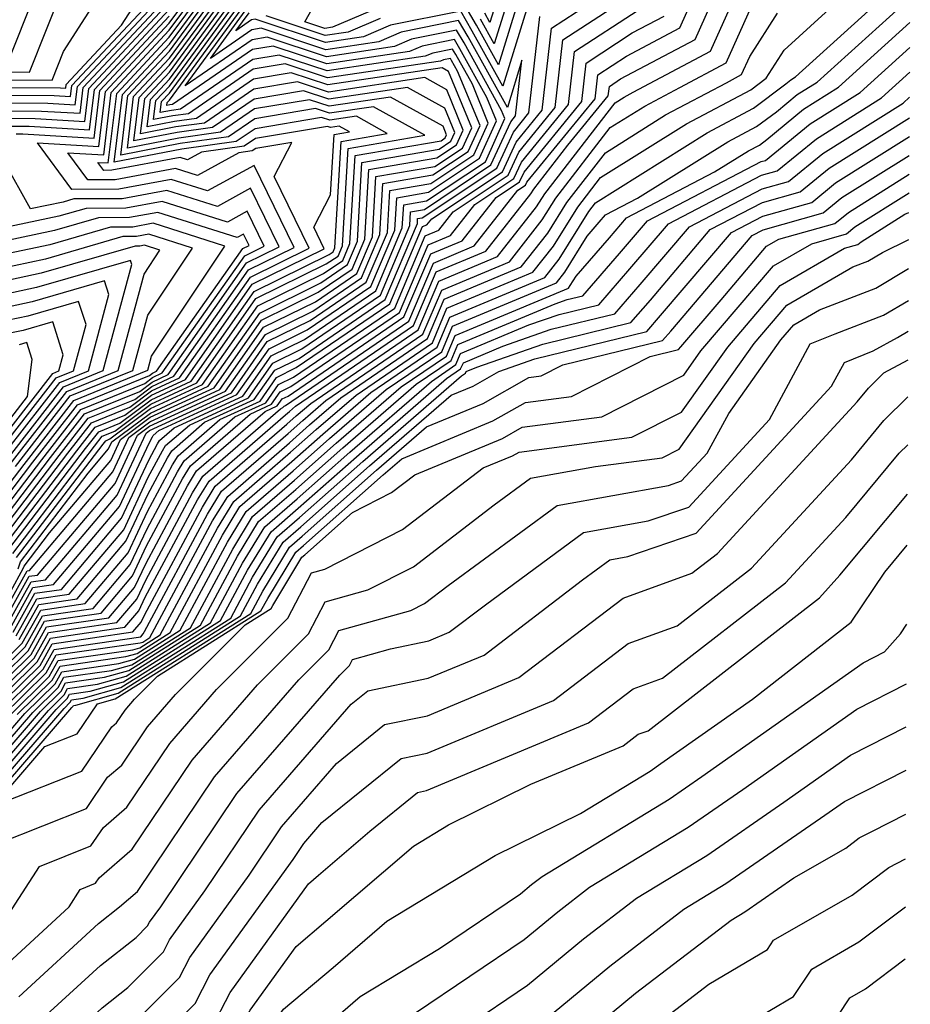
# Model space of a CAD drawing. Extents: x 1818958 to 1819392, y 2781009 to 2789211.
# Drawn here: x 1819329 to 1819383, y 2787437 to 2787496 of the extents above; entities that cross this region are included whole.
import ezdxf

# ---------------------------------------------------------------- set-up
doc = ezdxf.new("R2010")
doc.units = 0

msp = doc.modelspace()

# ---------------------------------------------------------------- linework, layer by layer
at = {"layer": 'Unknown_Line_Type', "color": 0}
for points in [[(1819326.08, 2787454.11, 2782), (1819329.92, 2787457.89, 2782), (1819330.78, 2787459.43, 2782), (1819334.91, 2787460.03, 2782), (1819336.1, 2787461.44, 2782), (1819336.64, 2787462.58, 2782), (1819339.46, 2787467.83, 2782), (1819340.08, 2787468.84, 2782), (1819344.76, 2787472.89, 2782), (1819344.91, 2787472.97, 2782), (1819344.98, 2787473.06, 2782), (1819345.06, 2787473.1, 2782), (1819352.49, 2787478.16, 2782), (1819353.97, 2787481.67, 2782), (1819356.42, 2787482.7, 2782), (1819359.06, 2787486.05, 2782), (1819359.51, 2787486.35, 2782), (1819359.59, 2787486.53, 2782), (1819363.71, 2787491.56, 2782), (1819363.87, 2787493, 2782), (1819365.6, 2787494.13, 2782), (1819368.81, 2787495.83, 2782), (1819372.02, 2787503.03, 2782)], [(1819326.55, 2787454.17, 2784), (1819330.1, 2787457.67, 2784), (1819330.9, 2787459.09, 2784), (1819335.39, 2787459.74, 2784), (1819336.23, 2787460.74, 2784), (1819336.61, 2787461.55, 2784), (1819339.76, 2787467.41, 2784), (1819340.46, 2787468.54, 2784), (1819345.07, 2787472.53, 2784), (1819345.3, 2787472.74, 2784), (1819345.67, 2787473.06, 2784), (1819352.77, 2787477.9, 2784), (1819354.14, 2787481.13, 2784), (1819357.13, 2787482.38, 2784), (1819359.85, 2787485.83, 2784), (1819360.02, 2787486.11, 2784), (1819362.07, 2787488.77, 2784), (1819364.5, 2787491.74, 2784), (1819364.57, 2787492.3, 2784), (1819365.25, 2787492.75, 2784), (1819369.74, 2787495.12, 2784), (1819373.25, 2787503, 2784)], [(1819328.3, 2787493.63, 2724), (1819331.7, 2787502.21, 2724)], [(1819328.43, 2787454.42, 2792), (1819330.83, 2787456.78, 2792), (1819331.36, 2787457.74, 2792), (1819335.87, 2787458.39, 2792), (1819336.29, 2787458.51, 2792), (1819337.51, 2787459.28, 2792), (1819340.97, 2787465.71, 2792), (1819341.95, 2787467.32, 2792), (1819345.37, 2787470.28, 2792), (1819346.91, 2787471.65, 2792), (1819349.31, 2787473.72, 2792), (1819353.91, 2787476.86, 2792), (1819354.79, 2787478.95, 2792), (1819359.97, 2787481.11, 2792), (1819361.21, 2787482.68, 2792), (1819362.67, 2787485.04, 2792), (1819364.03, 2787486.81, 2792), (1819369.21, 2787490.04, 2792), (1819373.09, 2787492.09, 2792), (1819374.02, 2787492.8, 2792), (1819375.1, 2787494.49, 2792), (1819382.58, 2787501.3, 2792)], [(1819324.96, 2787492.72, 2728), (1819331.01, 2787492.68, 2728), (1819331.69, 2787494.41, 2728), (1819335.78, 2787500.79, 2728)], [(1819327.02, 2787454.24, 2786), (1819330.29, 2787457.45, 2786), (1819331.01, 2787458.75, 2786), (1819335.87, 2787459.46, 2786), (1819336.36, 2787460.04, 2786), (1819336.59, 2787460.52, 2786), (1819340.07, 2787466.98, 2786), (1819340.83, 2787468.23, 2786), (1819345.14, 2787471.97, 2786), (1819345.7, 2787472.47, 2786), (1819346.58, 2787473.22, 2786), (1819353.06, 2787477.64, 2786), (1819354.3, 2787480.58, 2786), (1819357.84, 2787482.06, 2786), (1819360.19, 2787485.05, 2786), (1819360.68, 2787485.84, 2786), (1819364.92, 2787491.32, 2786), (1819365.46, 2787491.66, 2786), (1819366, 2787491.95, 2786), (1819370.67, 2787494.42, 2786), (1819373.18, 2787500.03, 2786)], [(1819325.51, 2787492.25, 2730), (1819331.5, 2787492.21, 2730), (1819331.83, 2787492.19, 2730), (1819331.86, 2787492.41, 2730), (1819335.19, 2787495.98, 2730), (1819337.4, 2787499.42, 2730)], [(1819328.9, 2787454.49, 2794), (1819331.01, 2787456.56, 2794), (1819331.48, 2787457.4, 2794), (1819335.45, 2787457.98, 2794), (1819336.13, 2787458.17, 2794), (1819338.11, 2787459.42, 2794), (1819341.27, 2787465.29, 2794), (1819342.32, 2787467.01, 2794), (1819345.45, 2787469.72, 2794), (1819347.32, 2787471.37, 2794), (1819350.21, 2787473.88, 2794), (1819354.19, 2787476.6, 2794), (1819354.96, 2787478.4, 2794), (1819360.68, 2787480.79, 2794), (1819361.54, 2787481.9, 2794), (1819363.33, 2787484.77, 2794), (1819363.74, 2787485.3, 2794), (1819370.46, 2787489.5, 2794), (1819373.26, 2787490.99, 2794), (1819375.2, 2787492.45, 2794), (1819375.5, 2787492.7, 2794), (1819375.79, 2787492.88, 2794), (1819382.7, 2787499.14, 2794)], [(1819326.07, 2787491.78, 2732), (1819331.13, 2787491.75, 2732), (1819332.12, 2787491.69, 2732), (1819332.2, 2787492.35, 2732), (1819338.06, 2787498.62, 2732)], [(1819324.4, 2787493.19, 2726), (1819329.65, 2787493.15, 2726), (1819331.69, 2787498.31, 2726)], [(1819326.62, 2787491.31, 2734), (1819330.75, 2787491.29, 2734), (1819332.4, 2787491.19, 2734), (1819332.53, 2787492.29, 2734), (1819338.06, 2787498.2, 2734)], [(1819327.7, 2787465.21, 2744), (1819331.43, 2787470.09, 2744), (1819333.17, 2787472.32, 2744), (1819335.98, 2787473.46, 2744), (1819337.02, 2787474.24, 2744), (1819338.34, 2787474.85, 2744), (1819342.83, 2787481.25, 2744), (1819345.58, 2787482.6, 2744), (1819343.17, 2787487.54, 2744), (1819340.36, 2787486.01, 2744), (1819338.17, 2787486.7, 2744), (1819335.02, 2787486.11, 2744), (1819332.19, 2787486.1, 2744), (1819330.13, 2787488.9, 2744), (1819333.82, 2787488.69, 2744), (1819334.22, 2787492, 2744), (1819338.06, 2787496.1, 2744), (1819339.6, 2787498.19, 2744)], [(1819327.93, 2787464.95, 2746), (1819331.96, 2787470.23, 2746), (1819333.38, 2787472.05, 2746), (1819335.68, 2787472.99, 2746), (1819337, 2787473.97, 2746), (1819338.68, 2787474.75, 2746), (1819342.95, 2787480.82, 2746), (1819346.49, 2787482.56, 2746), (1819344.38, 2787486.88, 2746), (1819345.45, 2787488.93, 2746), (1819343.27, 2787488.56, 2746), (1819343.06, 2787488.42, 2746), (1819342.25, 2787488.31, 2746), (1819339.76, 2787486.94, 2746), (1819338.44, 2787487.36, 2746), (1819334.81, 2787486.68, 2746), (1819333.15, 2787486.67, 2746), (1819331.95, 2787488.31, 2746), (1819334.11, 2787488.19, 2746), (1819334.56, 2787491.94, 2746), (1819338.06, 2787495.68, 2746), (1819339.83, 2787498.08, 2746)], [(1819328.17, 2787464.7, 2748), (1819332.49, 2787470.37, 2748), (1819333.59, 2787471.78, 2748), (1819335.38, 2787472.51, 2748), (1819336.99, 2787473.71, 2748), (1819339.03, 2787474.65, 2748), (1819343.06, 2787480.39, 2748), (1819347.39, 2787482.52, 2748), (1819346.76, 2787483.82, 2748), (1819347.78, 2787485.77, 2748), (1819347.99, 2787489.41, 2748), (1819348.92, 2787489.57, 2748), (1819348.3, 2787489.91, 2748), (1819347.77, 2787489.83, 2748), (1819347.6, 2787489.89, 2748), (1819343.25, 2787489.16, 2748), (1819342.58, 2787488.7, 2748), (1819340, 2787488.34, 2748), (1819339.16, 2787487.88, 2748), (1819338.71, 2787488.02, 2748), (1819334.6, 2787487.25, 2748), (1819334.11, 2787487.24, 2748), (1819333.76, 2787487.72, 2748), (1819334.39, 2787487.69, 2748), (1819334.9, 2787491.88, 2748), (1819338.06, 2787495.26, 2748), (1819340.07, 2787497.98, 2748)], [(1819324.67, 2787453.92, 2776), (1819329.38, 2787458.56, 2776), (1819330.43, 2787460.44, 2776), (1819333.48, 2787460.88, 2776), (1819335.71, 2787463.52, 2776), (1819336.72, 2787465.67, 2776), (1819338.56, 2787469.1, 2776), (1819338.96, 2787469.76, 2776), (1819342.01, 2787472.4, 2776), (1819343.88, 2787473.26, 2776), (1819344.64, 2787474.35, 2776), (1819345.55, 2787474.8, 2776), (1819351.64, 2787478.95, 2776), (1819353.48, 2787483.31, 2776), (1819354.29, 2787483.65, 2776), (1819355.17, 2787484.76, 2776), (1819358.47, 2787486.96, 2776), (1819359.11, 2787488.34, 2776), (1819361.31, 2787491.04, 2776), (1819361.77, 2787495.1, 2776), (1819365.42, 2787497.48, 2776)], [(1819325.19, 2787449.7, 2796), (1819329.37, 2787454.55, 2796), (1819331.19, 2787456.34, 2796), (1819331.59, 2787457.06, 2796), (1819335.02, 2787457.56, 2796), (1819335.96, 2787457.83, 2796), (1819338.72, 2787459.57, 2796), (1819341.57, 2787464.87, 2796), (1819342.69, 2787466.71, 2796), (1819345.53, 2787469.16, 2796), (1819347.72, 2787471.1, 2796), (1819351.12, 2787474.05, 2796), (1819354.48, 2787476.33, 2796), (1819355.12, 2787477.86, 2796), (1819361.39, 2787480.48, 2796), (1819361.88, 2787481.11, 2796), (1819363.23, 2787483.28, 2796), (1819363.96, 2787484.12, 2796), (1819364.34, 2787484.56, 2796), (1819366.27, 2787485.57, 2796), (1819371.7, 2787488.97, 2796), (1819373.43, 2787489.88, 2796), (1819374.63, 2787490.78, 2796), (1819375.89, 2787491.81, 2796), (1819377.08, 2787492.56, 2796), (1819382.69, 2787497.64, 2796)], [(1819327.18, 2787490.84, 2736), (1819330.37, 2787490.82, 2736), (1819332.69, 2787490.69, 2736), (1819332.87, 2787492.23, 2736), (1819338.06, 2787497.78, 2736)], [(1819327.73, 2787490.38, 2738), (1819329.99, 2787490.36, 2738), (1819332.97, 2787490.19, 2738), (1819333.21, 2787492.17, 2738), (1819338.06, 2787497.36, 2738)], [(1819327.76, 2787460.55, 2758), (1819329.27, 2787463.27, 2758), (1819329.32, 2787463.43, 2758), (1819330.84, 2787465.42, 2758), (1819334.54, 2787469.79, 2758), (1819335.12, 2787471.04, 2758), (1819336.91, 2787472.38, 2758), (1819340.76, 2787474.16, 2758), (1819343.62, 2787478.23, 2758), (1819347.03, 2787479.91, 2758), (1819349.08, 2787481.3, 2758), (1819349.84, 2787483.11, 2758), (1819350.09, 2787487.29, 2758), (1819354.18, 2787488, 2758), (1819355.37, 2787488.79, 2758), (1819355.77, 2787489.67, 2758), (1819354.78, 2787492.09, 2758), (1819353.46, 2787492.83, 2758), (1819347.65, 2787491.96, 2758), (1819345.78, 2787492.58, 2758), (1819343.16, 2787492.14, 2758), (1819340.18, 2787490.09, 2758), (1819338.46, 2787489.86, 2758), (1819336.33, 2787489.44, 2758), (1819336.59, 2787491.58, 2758), (1819338.07, 2787493.16, 2758), (1819341.23, 2787497.46, 2758)], [(1819327.94, 2787460.33, 2760), (1819329.51, 2787463.14, 2760), (1819329.65, 2787463.16, 2760), (1819334.67, 2787469.1, 2760), (1819335.63, 2787471.17, 2760), (1819336.9, 2787472.11, 2760), (1819341.11, 2787474.06, 2760), (1819343.74, 2787477.8, 2760), (1819346.86, 2787479.34, 2760), (1819349.36, 2787481.04, 2760), (1819350.3, 2787483.25, 2760), (1819350.51, 2787486.87, 2760), (1819354.06, 2787487.48, 2760), (1819355.72, 2787488.59, 2760), (1819356.28, 2787489.81, 2760), (1819354.88, 2787493.19, 2760), (1819354.49, 2787493.41, 2760), (1819347.62, 2787492.39, 2760), (1819345.41, 2787493.12, 2760), (1819343.14, 2787492.73, 2760), (1819339.7, 2787490.37, 2760), (1819338.37, 2787490.19, 2760), (1819336.73, 2787489.87, 2760), (1819336.93, 2787491.52, 2760), (1819338.07, 2787492.74, 2760), (1819341.47, 2787497.36, 2760)], [(1819328.4, 2787464.45, 2750), (1819333.02, 2787470.5, 2750), (1819333.81, 2787471.51, 2750), (1819335.08, 2787472.03, 2750), (1819336.97, 2787473.44, 2750), (1819339.37, 2787474.55, 2750), (1819343.17, 2787479.96, 2750), (1819347.69, 2787482.18, 2750), (1819347.94, 2787482.35, 2750), (1819348.04, 2787482.58, 2750), (1819348.41, 2787488.98, 2750), (1819351.19, 2787489.46, 2750), (1819349.33, 2787490.5, 2750), (1819347.74, 2787490.26, 2750), (1819347.23, 2787490.43, 2750), (1819343.23, 2787489.75, 2750), (1819342.1, 2787488.98, 2750), (1819338.81, 2787488.52, 2750), (1819334.74, 2787487.73, 2750), (1819335.24, 2787491.82, 2750), (1819338.07, 2787494.84, 2750), (1819340.3, 2787497.87, 2750)], [(1819328.63, 2787464.19, 2752), (1819333.55, 2787470.64, 2752), (1819334.02, 2787471.24, 2752), (1819334.79, 2787471.55, 2752), (1819336.96, 2787473.17, 2752), (1819339.72, 2787474.45, 2752), (1819343.28, 2787479.53, 2752), (1819347.52, 2787481.61, 2752), (1819348.23, 2787482.09, 2752), (1819348.49, 2787482.71, 2752), (1819348.83, 2787488.56, 2752), (1819353.46, 2787489.36, 2752), (1819350.36, 2787491.08, 2752), (1819347.72, 2787490.69, 2752), (1819346.87, 2787490.97, 2752), (1819343.21, 2787490.35, 2752), (1819341.62, 2787489.26, 2752), (1819338.72, 2787488.86, 2752), (1819335.14, 2787488.16, 2752), (1819335.57, 2787491.76, 2752), (1819338.07, 2787494.42, 2752), (1819340.53, 2787497.77, 2752)], [(1819328.86, 2787463.94, 2754), (1819334.08, 2787470.77, 2754), (1819334.23, 2787470.97, 2754), (1819334.49, 2787471.08, 2754), (1819336.94, 2787472.91, 2754), (1819340.07, 2787474.35, 2754), (1819343.4, 2787479.1, 2754), (1819347.36, 2787481.04, 2754), (1819348.51, 2787481.83, 2754), (1819348.94, 2787482.84, 2754), (1819349.25, 2787488.14, 2754), (1819354.43, 2787489.03, 2754), (1819354.69, 2787489.2, 2754), (1819354.77, 2787489.39, 2754), (1819354.56, 2787489.9, 2754), (1819351.39, 2787491.66, 2754), (1819347.7, 2787491.11, 2754), (1819346.51, 2787491.5, 2754), (1819343.19, 2787490.95, 2754), (1819341.14, 2787489.54, 2754), (1819338.63, 2787489.19, 2754), (1819335.54, 2787488.59, 2754), (1819335.91, 2787491.7, 2754), (1819338.07, 2787494, 2754), (1819340.77, 2787497.67, 2754)], [(1819328.96, 2787463.25, 2756), (1819329.09, 2787463.68, 2756), (1819333.17, 2787469.02, 2756), (1819334.41, 2787470.49, 2756), (1819334.6, 2787470.91, 2756), (1819336.93, 2787472.64, 2756), (1819340.41, 2787474.25, 2756), (1819343.51, 2787478.66, 2756), (1819347.19, 2787480.47, 2756), (1819348.79, 2787481.57, 2756), (1819349.39, 2787482.98, 2756), (1819349.67, 2787487.72, 2756), (1819354.31, 2787488.52, 2756), (1819355.03, 2787489, 2756), (1819355.27, 2787489.53, 2756), (1819354.67, 2787491, 2756), (1819352.42, 2787492.24, 2756), (1819347.67, 2787491.54, 2756), (1819346.14, 2787492.04, 2756), (1819343.18, 2787491.54, 2756), (1819340.66, 2787489.82, 2756), (1819338.54, 2787489.52, 2756), (1819335.93, 2787489.02, 2756), (1819336.25, 2787491.64, 2756), (1819338.07, 2787493.58, 2756), (1819341, 2787497.56, 2756)], [(1819358.92, 2787496.91, 2774), (1819357.9, 2787493.59, 2774), (1819356.56, 2787495.99, 2774), (1819355.74, 2787497.4, 2774)], [(1819324.2, 2787453.86, 2774), (1819329.2, 2787458.78, 2774), (1819330.32, 2787460.78, 2774), (1819333, 2787461.17, 2774), (1819335.58, 2787464.22, 2774), (1819336.74, 2787466.71, 2774), (1819338.26, 2787469.52, 2774), (1819338.59, 2787470.07, 2774), (1819341.1, 2787472.24, 2774), (1819343.53, 2787473.36, 2774), (1819344.53, 2787474.78, 2774), (1819345.71, 2787475.37, 2774), (1819351.35, 2787479.21, 2774), (1819353.32, 2787483.86, 2774), (1819353.58, 2787483.97, 2774), (1819353.87, 2787484.33, 2774), (1819358.13, 2787487.16, 2774), (1819358.95, 2787488.95, 2774), (1819360.52, 2787490.87, 2774), (1819361.08, 2787495.8, 2774), (1819363.31, 2787497.26, 2774)], [(1819325.14, 2787453.99, 2778), (1819329.56, 2787458.33, 2778), (1819330.55, 2787460.1, 2778), (1819333.96, 2787460.6, 2778), (1819335.84, 2787462.83, 2778), (1819336.69, 2787464.64, 2778), (1819338.86, 2787468.68, 2778), (1819339.33, 2787469.46, 2778), (1819342.93, 2787472.57, 2778), (1819344.22, 2787473.17, 2778), (1819344.75, 2787473.92, 2778), (1819345.38, 2787474.23, 2778), (1819351.92, 2787478.69, 2778), (1819353.65, 2787482.76, 2778), (1819355, 2787483.33, 2778), (1819356.46, 2787485.19, 2778), (1819358.82, 2787486.75, 2778), (1819359.27, 2787487.74, 2778), (1819362.11, 2787491.22, 2778), (1819362.47, 2787494.4, 2778), (1819366.3, 2787496.9, 2778)], [(1819327.49, 2787454.3, 2788), (1819330.47, 2787457.22, 2788), (1819331.13, 2787458.41, 2788), (1819336.35, 2787459.17, 2788), (1819336.49, 2787459.35, 2788), (1819336.56, 2787459.49, 2788), (1819340.37, 2787466.56, 2788), (1819341.2, 2787467.93, 2788), (1819345.22, 2787471.41, 2788), (1819346.11, 2787472.19, 2788), (1819347.49, 2787473.39, 2788), (1819353.34, 2787477.38, 2788), (1819354.47, 2787480.04, 2788), (1819358.55, 2787481.75, 2788), (1819360.53, 2787484.26, 2788), (1819361.34, 2787485.57, 2788), (1819364.62, 2787489.82, 2788), (1819366.71, 2787491.12, 2788), (1819368.81, 2787492.24, 2788), (1819371.61, 2787493.71, 2788), (1819373.11, 2787497.07, 2788)], [(1819327.96, 2787454.36, 2790), (1819330.65, 2787457, 2790), (1819331.24, 2787458.08, 2790), (1819336.3, 2787458.81, 2790), (1819336.46, 2787458.85, 2790), (1819336.9, 2787459.13, 2790), (1819340.67, 2787466.14, 2790), (1819341.58, 2787467.62, 2790), (1819345.3, 2787470.85, 2790), (1819346.51, 2787471.92, 2790), (1819348.4, 2787473.55, 2790), (1819353.62, 2787477.12, 2790), (1819354.63, 2787479.49, 2790), (1819359.26, 2787481.43, 2790), (1819360.87, 2787483.47, 2790), (1819362.01, 2787485.31, 2790), (1819364.33, 2787488.31, 2790), (1819367.96, 2787490.58, 2790), (1819371.62, 2787492.52, 2790), (1819372.54, 2787493.01, 2790), (1819373.03, 2787494.11, 2790), (1819374.69, 2787496.7, 2790)], [(1819328.12, 2787460.11, 2762), (1819329.62, 2787462.81, 2762), (1819330.13, 2787462.88, 2762), (1819334.8, 2787468.4, 2762), (1819336.15, 2787471.3, 2762), (1819336.88, 2787471.84, 2762), (1819341.45, 2787473.96, 2762), (1819343.85, 2787477.37, 2762), (1819346.7, 2787478.77, 2762), (1819349.65, 2787480.78, 2762), (1819350.75, 2787483.38, 2762), (1819350.93, 2787486.45, 2762), (1819353.93, 2787486.97, 2762), (1819356.06, 2787488.38, 2762), (1819356.78, 2787489.95, 2762), (1819355.43, 2787493.21, 2762), (1819355.07, 2787493.86, 2762), (1819355, 2787493.98, 2762), (1819354.57, 2787493.9, 2762), (1819354.4, 2787493.83, 2762), (1819347.6, 2787492.81, 2762), (1819345.05, 2787493.65, 2762), (1819343.12, 2787493.33, 2762), (1819339.22, 2787490.65, 2762), (1819338.28, 2787490.52, 2762), (1819337.12, 2787490.3, 2762), (1819337.26, 2787491.46, 2762), (1819338.07, 2787492.32, 2762), (1819341.7, 2787497.25, 2762)], [(1819328.29, 2787489.91, 2740), (1819329.62, 2787489.9, 2740), (1819333.25, 2787489.69, 2740), (1819333.55, 2787492.11, 2740), (1819338.06, 2787496.94, 2740)], [(1819328.3, 2787459.89, 2764), (1819329.74, 2787462.47, 2764), (1819330.61, 2787462.59, 2764), (1819334.93, 2787467.7, 2764), (1819336.67, 2787471.43, 2764), (1819336.87, 2787471.58, 2764), (1819341.8, 2787473.86, 2764), (1819343.96, 2787476.94, 2764), (1819346.54, 2787478.2, 2764), (1819349.93, 2787480.52, 2764), (1819351.2, 2787483.51, 2764), (1819351.35, 2787486.03, 2764), (1819353.81, 2787486.45, 2764), (1819356.41, 2787488.18, 2764), (1819357.28, 2787490.09, 2764), (1819356.32, 2787492.43, 2764), (1819355.32, 2787494.22, 2764), (1819355.12, 2787494.55, 2764), (1819353.93, 2787494.31, 2764), (1819353.47, 2787494.12, 2764), (1819347.58, 2787493.24, 2764), (1819344.69, 2787494.19, 2764), (1819343.1, 2787493.92, 2764), (1819338.74, 2787490.93, 2764), (1819338.19, 2787490.86, 2764), (1819337.52, 2787490.73, 2764), (1819337.6, 2787491.4, 2764), (1819338.07, 2787491.9, 2764), (1819341.93, 2787497.15, 2764)], [(1819328.48, 2787459.67, 2766), (1819329.85, 2787462.13, 2766), (1819331.09, 2787462.31, 2766), (1819335.06, 2787467.01, 2766), (1819336.84, 2787470.83, 2766), (1819337.05, 2787471.21, 2766), (1819337.1, 2787471.29, 2766), (1819337.44, 2787471.58, 2766), (1819342.14, 2787473.76, 2766), (1819344.08, 2787476.51, 2766), (1819346.37, 2787477.64, 2766), (1819350.21, 2787480.26, 2766), (1819351.65, 2787483.65, 2766), (1819351.77, 2787485.6, 2766), (1819353.68, 2787485.93, 2766), (1819356.75, 2787487.98, 2766), (1819357.78, 2787490.23, 2766), (1819357.2, 2787491.64, 2766), (1819355.57, 2787494.57, 2766), (1819355.25, 2787495.12, 2766), (1819353.3, 2787494.73, 2766), (1819352.54, 2787494.41, 2766), (1819347.55, 2787493.66, 2766), (1819344.32, 2787494.73, 2766), (1819343.08, 2787494.52, 2766), (1819338.25, 2787491.21, 2766), (1819338.1, 2787491.19, 2766), (1819337.92, 2787491.16, 2766), (1819337.94, 2787491.34, 2766), (1819338.07, 2787491.48, 2766), (1819342.17, 2787497.05, 2766)], [(1819328.66, 2787459.44, 2768), (1819329.97, 2787461.79, 2768), (1819331.57, 2787462.02, 2768), (1819335.19, 2787466.31, 2768), (1819336.82, 2787469.8, 2768), (1819337.35, 2787470.79, 2768), (1819337.47, 2787470.98, 2768), (1819338.35, 2787471.75, 2768), (1819342.49, 2787473.66, 2768), (1819344.19, 2787476.08, 2768), (1819346.21, 2787477.07, 2768), (1819350.5, 2787480, 2768), (1819352.1, 2787483.78, 2768), (1819352.19, 2787485.18, 2768), (1819353.56, 2787485.42, 2768), (1819357.1, 2787487.77, 2768), (1819358.28, 2787490.37, 2768), (1819358.08, 2787490.86, 2768), (1819355.82, 2787494.93, 2768), (1819355.37, 2787495.69, 2768), (1819352.66, 2787495.14, 2768), (1819351.62, 2787494.7, 2768), (1819347.53, 2787494.09, 2768), (1819343.96, 2787495.26, 2768), (1819343.06, 2787495.11, 2768), (1819339.01, 2787492.34, 2768), (1819342.4, 2787496.94, 2768)], [(1819328.84, 2787459.22, 2770), (1819330.09, 2787461.45, 2770), (1819332.04, 2787461.74, 2770), (1819335.32, 2787465.61, 2770), (1819336.79, 2787468.77, 2770), (1819337.65, 2787470.37, 2770), (1819337.84, 2787470.68, 2770), (1819339.27, 2787471.91, 2770), (1819342.84, 2787473.56, 2770), (1819344.3, 2787475.65, 2770), (1819346.04, 2787476.5, 2770), (1819350.78, 2787479.73, 2770), (1819352.56, 2787483.92, 2770), (1819352.6, 2787484.76, 2770), (1819353.43, 2787484.9, 2770), (1819357.44, 2787487.57, 2770), (1819358.63, 2787490.16, 2770), (1819358.92, 2787490.52, 2770), (1819359.3, 2787493.88, 2770), (1819358.43, 2787491.04, 2770), (1819356.07, 2787495.28, 2770), (1819355.49, 2787496.26, 2770), (1819352.03, 2787495.56, 2770), (1819350.69, 2787494.99, 2770), (1819347.5, 2787494.51, 2770), (1819343.6, 2787495.8, 2770), (1819343.04, 2787495.71, 2770), (1819340.54, 2787493.99, 2770), (1819342.63, 2787496.84, 2770)], [(1819359.58, 2787496.91, 2772), (1819358.16, 2787492.32, 2772), (1819356.31, 2787495.63, 2772), (1819355.62, 2787496.83, 2772), (1819351.39, 2787495.98, 2772), (1819349.76, 2787495.28, 2772), (1819347.48, 2787494.94, 2772), (1819343.23, 2787496.34, 2772), (1819343.02, 2787496.3, 2772), (1819342.07, 2787495.65, 2772), (1819342.87, 2787496.73, 2772)], [(1819350.12, 2787496.81, 2776), (1819347.9, 2787495.86, 2776), (1819347.43, 2787495.79, 2776), (1819346.22, 2787496.19, 2776), (1819346.82, 2787497.25, 2776)], [(1819358.27, 2787496.91, 2776), (1819357.63, 2787494.87, 2776), (1819356.81, 2787496.34, 2776)], [(1819357.61, 2787496.91, 2778), (1819357.37, 2787496.14, 2778), (1819357.06, 2787496.7, 2778)], [(1819325.37, 2787449.43, 2798), (1819329.84, 2787454.61, 2798), (1819331.37, 2787456.11, 2798), (1819331.71, 2787456.73, 2798), (1819334.59, 2787457.14, 2798), (1819335.8, 2787457.48, 2798), (1819339.33, 2787459.71, 2798), (1819341.88, 2787464.45, 2798), (1819343.07, 2787466.4, 2798), (1819345.6, 2787468.6, 2798), (1819348.12, 2787470.83, 2798), (1819352.03, 2787474.21, 2798), (1819354.76, 2787476.07, 2798), (1819355.29, 2787477.31, 2798), (1819362.1, 2787480.16, 2798), (1819362.22, 2787480.32, 2798), (1819362.57, 2787480.88, 2798), (1819364.58, 2787483.19, 2798), (1819365.6, 2787484.38, 2798), (1819370.91, 2787487.15, 2798), (1819372.95, 2787488.43, 2798), (1819373.61, 2787488.77, 2798), (1819374.06, 2787489.11, 2798), (1819376.27, 2787490.93, 2798), (1819378.38, 2787492.25, 2798), (1819382.68, 2787496.15, 2798)], [(1819325.61, 2787454.05, 2780), (1819329.74, 2787458.11, 2780), (1819330.67, 2787459.77, 2780), (1819334.43, 2787460.31, 2780), (1819335.97, 2787462.13, 2780), (1819336.66, 2787463.61, 2780), (1819339.16, 2787468.25, 2780), (1819339.71, 2787469.15, 2780), (1819343.84, 2787472.73, 2780), (1819344.57, 2787473.07, 2780), (1819344.87, 2787473.49, 2780), (1819345.22, 2787473.66, 2780), (1819352.2, 2787478.43, 2780), (1819353.81, 2787482.22, 2780), (1819355.71, 2787483.01, 2780), (1819357.76, 2787485.62, 2780), (1819359.16, 2787486.55, 2780), (1819359.43, 2787487.14, 2780), (1819362.91, 2787491.39, 2780), (1819363.17, 2787493.7, 2780), (1819365.95, 2787495.52, 2780), (1819367.87, 2787496.53, 2780)], [(1819328.84, 2787489.44, 2742), (1819329.24, 2787489.44, 2742), (1819333.54, 2787489.19, 2742), (1819333.88, 2787492.05, 2742), (1819338.06, 2787496.52, 2742)], [(1819329.02, 2787459, 2772), (1819330.2, 2787461.12, 2772), (1819332.52, 2787461.45, 2772), (1819335.45, 2787464.92, 2772), (1819336.77, 2787467.74, 2772), (1819337.96, 2787469.94, 2772), (1819338.22, 2787470.37, 2772), (1819340.18, 2787472.08, 2772), (1819343.18, 2787473.46, 2772), (1819344.41, 2787475.21, 2772), (1819345.88, 2787475.93, 2772), (1819351.07, 2787479.47, 2772), (1819353.01, 2787484.05, 2772), (1819353.02, 2787484.34, 2772), (1819353.3, 2787484.39, 2772), (1819357.79, 2787487.37, 2772), (1819358.79, 2787489.55, 2772), (1819359.72, 2787490.7, 2772), (1819360.38, 2787496.5, 2772)], [(1819350.76, 2787496.39, 2774), (1819348.83, 2787495.57, 2774), (1819347.46, 2787495.36, 2774), (1819343.9, 2787496.54, 2774)], [(1819325.54, 2787449.15, 2800), (1819330.31, 2787454.67, 2800), (1819331.55, 2787455.89, 2800), (1819331.82, 2787456.39, 2800), (1819334.16, 2787456.73, 2800), (1819335.63, 2787457.14, 2800), (1819339.94, 2787459.86, 2800), (1819342.18, 2787464.02, 2800), (1819343.44, 2787466.1, 2800), (1819345.68, 2787468.03, 2800), (1819348.52, 2787470.55, 2800), (1819352.94, 2787474.38, 2800), (1819355.04, 2787475.81, 2800), (1819355.45, 2787476.77, 2800), (1819361.31, 2787479.22, 2800), (1819362.02, 2787479.47, 2800), (1819362.97, 2787479.7, 2800), (1819365.19, 2787482.25, 2800), (1819366.86, 2787484.21, 2800), (1819373.72, 2787487.78, 2800), (1819373.98, 2787487.85, 2800), (1819376.66, 2787490.04, 2800), (1819379.67, 2787491.93, 2800), (1819382.67, 2787494.65, 2800)], [(1819325.72, 2787448.88, 2802), (1819330.78, 2787454.74, 2802), (1819331.73, 2787455.67, 2802), (1819331.94, 2787456.05, 2802), (1819333.73, 2787456.31, 2802), (1819335.47, 2787456.8, 2802), (1819340.54, 2787460, 2802), (1819342.48, 2787463.6, 2802), (1819343.81, 2787465.79, 2802), (1819345.76, 2787467.47, 2802), (1819348.93, 2787470.28, 2802), (1819353.85, 2787474.54, 2802), (1819355.33, 2787475.55, 2802), (1819355.61, 2787476.22, 2802), (1819359.73, 2787477.94, 2802), (1819361.54, 2787478.57, 2802), (1819363.93, 2787479.16, 2802), (1819365.81, 2787481.31, 2802), (1819368.13, 2787484.03, 2802), (1819373.74, 2787486.95, 2802), (1819374.68, 2787487.22, 2802), (1819377.04, 2787489.15, 2802), (1819380.97, 2787491.61, 2802), (1819382.67, 2787493.15, 2802)], [(1819325.9, 2787448.6, 2804), (1819331.25, 2787454.8, 2804), (1819331.91, 2787455.45, 2804), (1819332.06, 2787455.71, 2804), (1819333.3, 2787455.89, 2804), (1819335.31, 2787456.46, 2804), (1819341.15, 2787460.15, 2804), (1819342.78, 2787463.18, 2804), (1819344.19, 2787465.49, 2804), (1819345.83, 2787466.91, 2804), (1819349.33, 2787470.01, 2804), (1819354.76, 2787474.71, 2804), (1819355.61, 2787475.29, 2804), (1819355.78, 2787475.67, 2804), (1819358.15, 2787476.67, 2804), (1819361.06, 2787477.68, 2804), (1819364.9, 2787478.62, 2804), (1819366.42, 2787480.38, 2804), (1819369.39, 2787483.85, 2804), (1819373.77, 2787486.13, 2804), (1819375.37, 2787486.58, 2804), (1819377.43, 2787488.27, 2804), (1819382.26, 2787491.3, 2804), (1819382.66, 2787491.65, 2804)], [(1819326.08, 2787448.33, 2806), (1819331.72, 2787454.86, 2806), (1819332.09, 2787455.23, 2806), (1819332.17, 2787455.37, 2806), (1819332.87, 2787455.48, 2806), (1819335.14, 2787456.12, 2806), (1819341.76, 2787460.29, 2806), (1819343.08, 2787462.75, 2806), (1819344.56, 2787465.18, 2806), (1819345.91, 2787466.35, 2806), (1819349.73, 2787469.73, 2806), (1819355.67, 2787474.87, 2806), (1819355.9, 2787475.03, 2806), (1819355.94, 2787475.13, 2806), (1819356.58, 2787475.39, 2806), (1819360.57, 2787476.79, 2806), (1819365.86, 2787478.09, 2806), (1819367.04, 2787479.44, 2806), (1819370.65, 2787483.68, 2806), (1819373.79, 2787485.31, 2806), (1819376.07, 2787485.95, 2806), (1819377.81, 2787487.38, 2806), (1819382.65, 2787490.41, 2806)], [(1819326.26, 2787448.05, 2808), (1819332.19, 2787454.92, 2808), (1819332.27, 2787455, 2808), (1819332.29, 2787455.04, 2808), (1819332.44, 2787455.06, 2808), (1819334.98, 2787455.77, 2808), (1819342.36, 2787460.44, 2808), (1819343.38, 2787462.33, 2808), (1819344.93, 2787464.87, 2808), (1819345.99, 2787465.79, 2808), (1819350.13, 2787469.46, 2808), (1819355.05, 2787473.72, 2808), (1819356.37, 2787474.26, 2808), (1819357.91, 2787475.14, 2808), (1819360.09, 2787475.9, 2808), (1819366.82, 2787477.55, 2808), (1819367.65, 2787478.51, 2808), (1819371.92, 2787483.5, 2808), (1819373.81, 2787484.49, 2808), (1819376.76, 2787485.32, 2808), (1819378.2, 2787486.49, 2808), (1819382.65, 2787489.28, 2808)], [(1819326.44, 2787447.78, 2810), (1819330.56, 2787452.56, 2810), (1819332.52, 2787453.33, 2810), (1819333.74, 2787455.13, 2810), (1819334.81, 2787455.43, 2810), (1819342.97, 2787460.58, 2810), (1819343.69, 2787461.91, 2810), (1819345.31, 2787464.57, 2810), (1819346.06, 2787465.22, 2810), (1819350.54, 2787469.19, 2810), (1819353.56, 2787471.8, 2810), (1819356.96, 2787473.21, 2810), (1819359.72, 2787474.78, 2810), (1819360.47, 2787474.88, 2810), (1819361.76, 2787475.53, 2810), (1819367.78, 2787477.01, 2810), (1819368.27, 2787477.57, 2810), (1819373.18, 2787483.32, 2810), (1819373.84, 2787483.67, 2810), (1819377.46, 2787484.69, 2810), (1819378.58, 2787485.61, 2810), (1819382.64, 2787488.15, 2810)], [(1819327.47, 2787465.46, 2742), (1819330.91, 2787469.96, 2742), (1819332.96, 2787472.59, 2742), (1819336.28, 2787473.94, 2742), (1819337.03, 2787474.5, 2742), (1819337.99, 2787474.95, 2742), (1819342.72, 2787481.68, 2742), (1819344.68, 2787482.65, 2742), (1819342.96, 2787486.17, 2742), (1819340.96, 2787485.07, 2742), (1819337.91, 2787486.04, 2742), (1819335.23, 2787485.54, 2742), (1819332.31, 2787485.53, 2742), (1819331.67, 2787485.34, 2742), (1819329.71, 2787484.93, 2742), (1819328.11, 2787487.79, 2742)], [(1819328.11, 2787449.23, 2812), (1819332.79, 2787451.08, 2812), (1819334.6, 2787453.74, 2812), (1819334.89, 2787453.99, 2812), (1819335.4, 2787454.76, 2812), (1819335.97, 2787455.41, 2812), (1819337.36, 2787456.8, 2812), (1819343.58, 2787460.73, 2812), (1819343.99, 2787461.48, 2812), (1819345.68, 2787464.26, 2812), (1819346.14, 2787464.66, 2812), (1819350.94, 2787468.91, 2812), (1819352.07, 2787469.89, 2812), (1819357.55, 2787472.16, 2812), (1819359.52, 2787473.28, 2812), (1819362.29, 2787473.64, 2812), (1819367.03, 2787476.05, 2812), (1819368.74, 2787476.47, 2812), (1819368.88, 2787476.63, 2812), (1819371.3, 2787479.46, 2812), (1819374.04, 2787482.68, 2812), (1819374.78, 2787483.1, 2812), (1819378.15, 2787484.05, 2812), (1819378.97, 2787484.72, 2812), (1819382.63, 2787487.02, 2812)], [(1819327.79, 2787446.75, 2814), (1819333.07, 2787448.83, 2814), (1819334.35, 2787450.71, 2814), (1819335.2, 2787451.45, 2814), (1819336.75, 2787453.75, 2814), (1819338.44, 2787455.7, 2814), (1819342.63, 2787459.89, 2814), (1819344.19, 2787460.87, 2814), (1819344.29, 2787461.06, 2814), (1819346.05, 2787463.96, 2814), (1819346.22, 2787464.1, 2814), (1819349.09, 2787466.65, 2814), (1819351.45, 2787467.85, 2814), (1819352.85, 2787468.92, 2814), (1819358.14, 2787471.11, 2814), (1819359.32, 2787471.78, 2814), (1819364.11, 2787472.41, 2814), (1819369.05, 2787474.92, 2814), (1819370.09, 2787476.39, 2814), (1819374.45, 2787481.49, 2814), (1819376.76, 2787482.83, 2814), (1819378.85, 2787483.42, 2814), (1819379.35, 2787483.84, 2814), (1819382.63, 2787485.89, 2814)], [(1819327.24, 2787465.71, 2740), (1819330.38, 2787469.82, 2740), (1819332.74, 2787472.86, 2740), (1819336.58, 2787474.42, 2740), (1819337.05, 2787474.77, 2740), (1819337.64, 2787475.05, 2740), (1819342.61, 2787482.11, 2740), (1819343.77, 2787482.69, 2740), (1819342.75, 2787484.79, 2740), (1819341.56, 2787484.13, 2740), (1819337.64, 2787485.38, 2740), (1819335.44, 2787484.97, 2740), (1819333.05, 2787484.96, 2740), (1819331.4, 2787484.48, 2740), (1819326.37, 2787483.42, 2740)], [(1819327.01, 2787465.97, 2738), (1819329.85, 2787469.69, 2738), (1819332.53, 2787473.13, 2738), (1819336.87, 2787474.9, 2738), (1819337.06, 2787475.04, 2738), (1819337.3, 2787475.15, 2738), (1819342.49, 2787482.55, 2738), (1819342.87, 2787482.73, 2738), (1819342.54, 2787483.41, 2738), (1819342.16, 2787483.2, 2738), (1819337.37, 2787484.72, 2738), (1819335.66, 2787484.4, 2738), (1819333.79, 2787484.39, 2738), (1819331.14, 2787483.62, 2738), (1819324.9, 2787482.31, 2738)], [(1819327.97, 2787441.82, 2816), (1819330.24, 2787445.35, 2816), (1819333.34, 2787446.58, 2816), (1819334.09, 2787447.68, 2816), (1819335.51, 2787448.91, 2816), (1819338.09, 2787452.75, 2816), (1819340.91, 2787455.99, 2816), (1819345.21, 2787460.29, 2816), (1819346.63, 2787463.01, 2816), (1819347.43, 2787463.23, 2816), (1819352.11, 2787465.62, 2816), (1819356.97, 2787469.33, 2816), (1819358.73, 2787470.06, 2816), (1819359.13, 2787470.28, 2816), (1819365.93, 2787471.18, 2816), (1819368.92, 2787472.7, 2816), (1819371.7, 2787476.61, 2816), (1819374.86, 2787480.31, 2816), (1819378.73, 2787482.56, 2816), (1819379.54, 2787482.79, 2816), (1819379.74, 2787482.95, 2816), (1819382.37, 2787484.6, 2816), (1819382.62, 2787484.72, 2816)], [(1819326.78, 2787466.22, 2736), (1819329.32, 2787469.55, 2736), (1819332.32, 2787473.4, 2736), (1819336.76, 2787475.21, 2736), (1819336.99, 2787476.06, 2736), (1819341.41, 2787482.69, 2736), (1819337.1, 2787484.06, 2736), (1819335.87, 2787483.83, 2736), (1819334.52, 2787483.82, 2736), (1819330.87, 2787482.76, 2736), (1819325.38, 2787481.61, 2736)], [(1819328.79, 2787469.41, 2734), (1819332.1, 2787473.67, 2734), (1819335.87, 2787475.2, 2734), (1819336.76, 2787478.53, 2734), (1819339.46, 2787482.56, 2734), (1819336.83, 2787483.4, 2734), (1819336.08, 2787483.26, 2734), (1819335.26, 2787483.26, 2734), (1819330.6, 2787481.91, 2734), (1819325.86, 2787480.9, 2734)], [(1819327.82, 2787439.05, 2818), (1819332.03, 2787442.92, 2818), (1819332.7, 2787443.96, 2818), (1819333.61, 2787444.33, 2818), (1819333.84, 2787444.65, 2818), (1819335.83, 2787446.38, 2818), (1819339.44, 2787451.74, 2818), (1819343.38, 2787456.28, 2818), (1819346.44, 2787459.34, 2818), (1819347.45, 2787461.28, 2818), (1819350.02, 2787461.99, 2818), (1819352.77, 2787463.39, 2818), (1819357.64, 2787467.11, 2818), (1819359.83, 2787468.71, 2818), (1819363.73, 2787469.41, 2818), (1819367.75, 2787469.94, 2818), (1819368.78, 2787470.47, 2818), (1819373.3, 2787476.83, 2818), (1819375.27, 2787479.13, 2818), (1819379.24, 2787481.44, 2818), (1819380.15, 2787481.79, 2818), (1819381.03, 2787482.31, 2818), (1819382.61, 2787483.09, 2818)], [(1819328.26, 2787469.28, 2732), (1819331.89, 2787473.94, 2732), (1819334.98, 2787475.2, 2732), (1819336.54, 2787480.99, 2732), (1819337.5, 2787482.44, 2732), (1819336.56, 2787482.74, 2732), (1819336.29, 2787482.69, 2732), (1819336, 2787482.69, 2732), (1819330.34, 2787481.05, 2732), (1819326.34, 2787480.2, 2732)], [(1819327.73, 2787469.14, 2730), (1819331.68, 2787474.21, 2730), (1819334.08, 2787475.19, 2730), (1819335.8, 2787481.57, 2730), (1819335.72, 2787481.83, 2730), (1819330.07, 2787480.19, 2730), (1819326.82, 2787479.5, 2730)], [(1819329, 2787437.5, 2820), (1819333.79, 2787441.91, 2820), (1819335.07, 2787442.91, 2820), (1819336.14, 2787443.84, 2820), (1819340.79, 2787450.74, 2820), (1819345.86, 2787456.57, 2820), (1819347.68, 2787458.39, 2820), (1819348.28, 2787459.55, 2820), (1819352.62, 2787460.75, 2820), (1819353.43, 2787461.17, 2820), (1819354.87, 2787462.26, 2820), (1819361.42, 2787467.08, 2820), (1819368.13, 2787468.28, 2820), (1819368.92, 2787468.55, 2820), (1819370.47, 2787470.23, 2820), (1819371.76, 2787472.62, 2820), (1819374.91, 2787477.05, 2820), (1819375.68, 2787477.95, 2820), (1819377.23, 2787478.85, 2820), (1819380.62, 2787480.15, 2820), (1819382.6, 2787481.34, 2820)], [(1819327.2, 2787469.01, 2728), (1819331.46, 2787474.48, 2728), (1819333.19, 2787475.18, 2728), (1819334.43, 2787479.77, 2728), (1819334.16, 2787480.59, 2728), (1819329.81, 2787479.33, 2728), (1819327.3, 2787478.8, 2728)], [(1819326.67, 2787468.87, 2726), (1819331.25, 2787474.75, 2726), (1819332.3, 2787475.18, 2726), (1819333.05, 2787477.96, 2726), (1819332.6, 2787479.36, 2726), (1819329.54, 2787478.47, 2726), (1819327.78, 2787478.1, 2726)], [(1819328.95, 2787432.68, 2822), (1819330.19, 2787435.96, 2822), (1819333.91, 2787439.38, 2822), (1819336.07, 2787441.07, 2822), (1819336.75, 2787441.76, 2822), (1819336.87, 2787441.99, 2822), (1819337.55, 2787442.92, 2822), (1819342.13, 2787449.74, 2822), (1819348.33, 2787456.86, 2822), (1819348.91, 2787457.45, 2822), (1819349.1, 2787457.81, 2822), (1819351.38, 2787458.45, 2822), (1819353.69, 2787458.92, 2822), (1819354.93, 2787459.44, 2822), (1819357.1, 2787461.1, 2822), (1819363.01, 2787465.44, 2822), (1819366.91, 2787466.14, 2822), (1819369.36, 2787466.97, 2822), (1819374.21, 2787472.24, 2822), (1819376.67, 2787476.8, 2822), (1819378.17, 2787477.4, 2822), (1819381.08, 2787478.52, 2822), (1819382.59, 2787479.42, 2822)], [(1819326.15, 2787468.74, 2724), (1819331.04, 2787475.02, 2724), (1819331.41, 2787475.17, 2724), (1819331.67, 2787476.15, 2724), (1819331.04, 2787478.12, 2724), (1819329.27, 2787477.61, 2724), (1819328.26, 2787477.4, 2724)], [(1819328.76, 2787428.24, 2824), (1819329.4, 2787430.69, 2824), (1819330.5, 2787432.08, 2824), (1819331.38, 2787434.41, 2824), (1819334.02, 2787436.84, 2824), (1819335.56, 2787438.05, 2824), (1819337.71, 2787440.21, 2824), (1819338.08, 2787440.93, 2824), (1819340.21, 2787443.87, 2824), (1819343.48, 2787448.73, 2824), (1819349.02, 2787455.11, 2824), (1819350.02, 2787455.92, 2824), (1819353.66, 2787456.67, 2824), (1819357.02, 2787458.07, 2824), (1819362.96, 2787462.6, 2824), (1819364.6, 2787463.81, 2824), (1819365.68, 2787464, 2824), (1819369.8, 2787465.4, 2824), (1819377.95, 2787474.25, 2824), (1819378.73, 2787475.69, 2824), (1819380.47, 2787476.39, 2824), (1819381.93, 2787477.19, 2824), (1819382.58, 2787477.57, 2824)], [(1819325.62, 2787468.6, 2722), (1819329.53, 2787473.63, 2722), (1819329.8, 2787475.87, 2722), (1819329.48, 2787476.89, 2722), (1819329.01, 2787476.75, 2722)], [(1819328.73, 2787420.5, 2826), (1819331.01, 2787429.21, 2826), (1819331.39, 2787430.66, 2826), (1819332.04, 2787431.49, 2826), (1819332.56, 2787432.87, 2826), (1819334.13, 2787434.31, 2826), (1819335.04, 2787435.02, 2826), (1819338.67, 2787438.65, 2826), (1819339.3, 2787439.87, 2826), (1819342.87, 2787444.82, 2826), (1819344.82, 2787447.73, 2826), (1819348.14, 2787451.54, 2826), (1819351.02, 2787453.88, 2826), (1819353.62, 2787454.42, 2826), (1819359.12, 2787456.71, 2826), (1819365.4, 2787461.5, 2826), (1819369.54, 2787462.99, 2826), (1819371.09, 2787464.19, 2826), (1819379.5, 2787473.32, 2826), (1819380.18, 2787474.14, 2826), (1819381.11, 2787475.05, 2826), (1819382.57, 2787475.84, 2826)], [(1819324.16, 2787412.28, 2828), (1819329.85, 2787419.29, 2828), (1819330.57, 2787419.9, 2828), (1819333.26, 2787430.18, 2828), (1819333.38, 2787430.63, 2828), (1819333.59, 2787430.89, 2828), (1819333.75, 2787431.32, 2828), (1819334.24, 2787431.77, 2828), (1819334.52, 2787432, 2828), (1819339.62, 2787437.1, 2828), (1819340.51, 2787438.81, 2828), (1819345.53, 2787445.77, 2828), (1819346.17, 2787446.72, 2828), (1819347.26, 2787447.98, 2828), (1819352.02, 2787451.84, 2828), (1819353.59, 2787452.16, 2828), (1819361.21, 2787455.34, 2828), (1819365.7, 2787458.77, 2828), (1819368.66, 2787459.83, 2828), (1819373.13, 2787463.3, 2828), (1819379.16, 2787469.83, 2828), (1819381.11, 2787472.18, 2828), (1819382.56, 2787473.61, 2828)], [(1819325.89, 2787410.97, 2830), (1819331.21, 2787417.51, 2830), (1819332.56, 2787418.83, 2830), (1819332.53, 2787419.75, 2830), (1819335.03, 2787429.28, 2830), (1819335.84, 2787430.81, 2830), (1819340.58, 2787435.55, 2830), (1819341.72, 2787437.75, 2830), (1819346.45, 2787444.3, 2830), (1819347.05, 2787444.81, 2830), (1819350.15, 2787447.47, 2830), (1819353.02, 2787449.8, 2830), (1819353.56, 2787449.91, 2830), (1819363.31, 2787453.98, 2830), (1819366, 2787456.03, 2830), (1819367.78, 2787456.67, 2830), (1819375.18, 2787462.41, 2830), (1819378.81, 2787466.35, 2830), (1819382.03, 2787470.23, 2830), (1819382.55, 2787470.73, 2830)], [(1819327.62, 2787409.66, 2832), (1819330.74, 2787413.5, 2832), (1819334.67, 2787417.33, 2832), (1819334.59, 2787420.01, 2832), (1819336.38, 2787426.82, 2832), (1819338.69, 2787431.15, 2832), (1819341.53, 2787434, 2832), (1819342.93, 2787436.69, 2832), (1819345.7, 2787440.53, 2832), (1819347.49, 2787442.04, 2832), (1819352.77, 2787446.57, 2832), (1819354.89, 2787447.85, 2832), (1819359.84, 2787450.29, 2832), (1819365.4, 2787452.61, 2832), (1819366.31, 2787453.3, 2832), (1819366.9, 2787453.51, 2832), (1819377.22, 2787461.52, 2832), (1819378.46, 2787462.87, 2832), (1819382.53, 2787467.76, 2832)], [(1819328.84, 2787405.26, 2834), (1819329.32, 2787407.13, 2834), (1819329.35, 2787408.35, 2834), (1819330.28, 2787409.49, 2834), (1819336.78, 2787415.82, 2834), (1819336.66, 2787420.26, 2834), (1819337.73, 2787424.36, 2834), (1819341.53, 2787431.49, 2834), (1819342.49, 2787432.44, 2834), (1819344.14, 2787435.63, 2834), (1819344.95, 2787436.75, 2834), (1819347.93, 2787439.26, 2834), (1819351.17, 2787442.04, 2834), (1819357.7, 2787446, 2834), (1819362.83, 2787448.53, 2834), (1819367.02, 2787451.08, 2834), (1819367.68, 2787451.54, 2834), (1819373.19, 2787455.41, 2834), (1819379.14, 2787460.05, 2834), (1819381.16, 2787463.06, 2834), (1819382.51, 2787464.68, 2834)], [(1819348.37, 2787436.49, 2836), (1819349.57, 2787437.52, 2836), (1819354.33, 2787440.41, 2836), (1819359.22, 2787443.7, 2836), (1819359.89, 2787444.26, 2836), (1819360.53, 2787444.74, 2836), (1819368.17, 2787449.39, 2836), (1819370.15, 2787450.76, 2836), (1819379.86, 2787457.6, 2836), (1819381.15, 2787458.26, 2836), (1819382.1, 2787459.35, 2836), (1819382.49, 2787459.93, 2836)], [(1819325.65, 2787397.7, 2838), (1819330.47, 2787400.81, 2838), (1819331.01, 2787402.92, 2838), (1819333.31, 2787406.43, 2838), (1819335.71, 2787409.28, 2838), (1819340.46, 2787412.99, 2838), (1819341.17, 2787413.65, 2838), (1819340.7, 2787416.24, 2838), (1819340.59, 2787420.23, 2838), (1819341.97, 2787423.11, 2838), (1819345.17, 2787427.71, 2838), (1819348.89, 2787433.25, 2838), (1819349.41, 2787434.02, 2838), (1819349.62, 2787434.33, 2838), (1819359.43, 2787440.95, 2838), (1819361.46, 2787442.62, 2838), (1819363.37, 2787444.09, 2838), (1819369.31, 2787447.7, 2838), (1819372.62, 2787449.98, 2838), (1819379.48, 2787454.82, 2838), (1819382.47, 2787456.34, 2838)], [(1819328.44, 2787396.75, 2840), (1819331.28, 2787398.58, 2840), (1819331.6, 2787399.83, 2840), (1819335.36, 2787405.56, 2840), (1819339.29, 2787410.23, 2840), (1819341.38, 2787411.87, 2840), (1819343.66, 2787413.96, 2840), (1819342.82, 2787418.58, 2840), (1819342.65, 2787419.35, 2840), (1819346.65, 2787425.07, 2840), (1819349.52, 2787429.35, 2840), (1819351.31, 2787432, 2840), (1819352.04, 2787433.06, 2840), (1819359.64, 2787438.19, 2840), (1819363.02, 2787440.99, 2840), (1819366.21, 2787443.43, 2840), (1819370.45, 2787446, 2840), (1819375.09, 2787449.21, 2840), (1819379.1, 2787452.04, 2840), (1819382.45, 2787453.74, 2840)], [(1819359.86, 2787435.43, 2842), (1819364.59, 2787439.35, 2842), (1819369.05, 2787442.77, 2842), (1819371.59, 2787444.31, 2842), (1819377.56, 2787448.43, 2842), (1819378.73, 2787449.25, 2842), (1819382.44, 2787451.14, 2842)], [(1819360.07, 2787432.67, 2844), (1819366.15, 2787437.72, 2844), (1819371.9, 2787442.11, 2844), (1819372.73, 2787442.62, 2844), (1819375.69, 2787444.66, 2844), (1819378.81, 2787446.44, 2844), (1819379.62, 2787447.06, 2844), (1819380.42, 2787447.47, 2844), (1819382.43, 2787448.5, 2844)], [(1819367.72, 2787436.08, 2846), (1819370.56, 2787438.25, 2846), (1819374.09, 2787440.34, 2846), (1819374.46, 2787440.91, 2846), (1819379.2, 2787443.62, 2846), (1819381.41, 2787445.29, 2846), (1819382.41, 2787445.8, 2846)], [(1819372.82, 2787435.83, 2848), (1819375.66, 2787437.51, 2848), (1819376.76, 2787439.17, 2848), (1819379.6, 2787440.8, 2848), (1819382.4, 2787442.92, 2848)], [(1819345.73, 2787373.87, 2850), (1819345.87, 2787377.21, 2850), (1819347.08, 2787382.07, 2850), (1819349.91, 2787386.48, 2850), (1819346.72, 2787391.21, 2850), (1819346.39, 2787391.66, 2850), (1819344.95, 2787394.54, 2850), (1819345.4, 2787397.28, 2850), (1819346.66, 2787399, 2850), (1819347.79, 2787399.8, 2850), (1819352.81, 2787406.26, 2850), (1819353.93, 2787410.32, 2850), (1819356.46, 2787413.78, 2850), (1819356.89, 2787414.53, 2850), (1819360.74, 2787421.13, 2850), (1819361.24, 2787422.08, 2850), (1819363.37, 2787424.57, 2850), (1819365.99, 2787426.65, 2850), (1819370.94, 2787430.71, 2850), (1819376.16, 2787433.93, 2850), (1819378.36, 2787436.38, 2850), (1819379.06, 2787437.44, 2850), (1819380, 2787437.98, 2850), (1819382.38, 2787439.78, 2850)]]:
    msp.add_polyline3d(points, dxfattribs=at)

doc.saveas('drawing.dxf')
